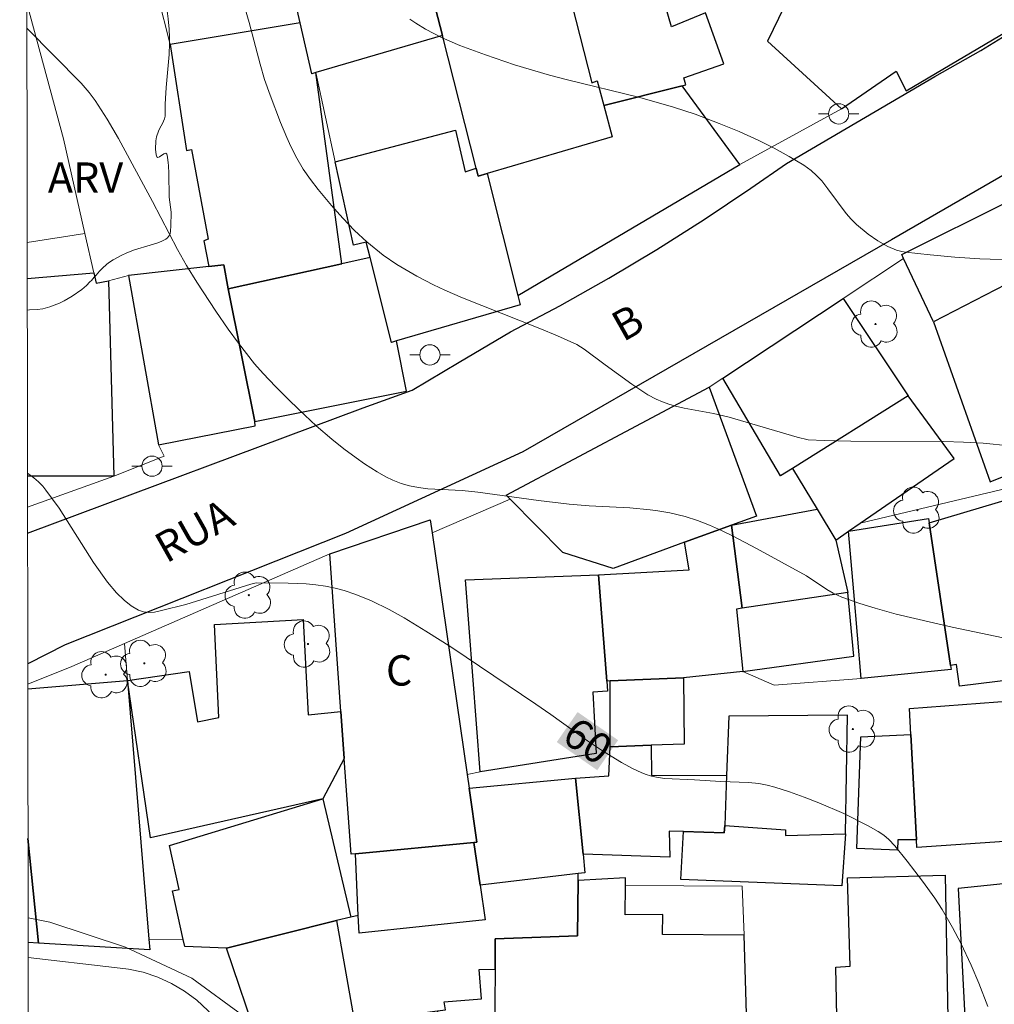
# Model space of a CAD drawing. Units: metres. Extents: x 284553 to 285069, y 1674345 to 1674909.
# Drawn here: x 284569 to 284617, y 1674605 to 1674654 of the extents above; entities that cross this region are included whole.
import ezdxf
from ezdxf.enums import TextEntityAlignment as Align

# ---------------------------------------------------------------- set-up
doc = ezdxf.new("R2010")
doc.units = ezdxf.units.M
doc.header["$MEASUREMENT"] = 0
for name, color, linetype, lineweight in [('Articulacao', 7, 'Continuous', 18), ('Edificacoes', 7, 'Continuous', 30), ('Muro_Grade', 8, 'Continuous', 20), ('Pavimentacao_Asfaltica_Mfio', 10, 'Continuous', 30), ('Pavimentacao_Asfaltica_S_Mfio', 10, 'Continuous', 15), ('Poste', 7, 'Continuous', 9), ('Topon_Curvas_Mestras_Masc', 255, 'Continuous', 9), ('Topon_de_Vias', 7, 'Continuous', 9), ('Topon_Fundacao_Const_Ruinas', 7, 'Continuous', 9)]:
    doc.layers.add(name, color=color, linetype=linetype, lineweight=lineweight)
for name, color, linetype, lineweight, true_color in [('Arvores_Isoladas', 7, 'Continuous', 18, 0x00ff33), ('Curvas_Intermediarias', 7, 'Continuous', 9, 0x783c14), ('Curvas_Mestras', 7, 'Continuous', 20, 0x783c14), ('Topon_Curvas_Mestras', 7, 'Continuous', 9, 0x783c14), ('Topon_Vegetacao', 7, 'Continuous', 9, 0x00ff33), ('Vegetacao', 7, 'Orla8', 9, 0x00ff33)]:
    doc.layers.add(name, color=color, linetype=linetype, lineweight=lineweight, true_color=true_color)
doc.styles.add('Arial', font='arial.ttf', dxfattribs={"height": 1.5})
doc.styles.get("Standard").update_dxf_attribs({"font": 'arial.ttf'})
doc.linetypes.add('Orla8', pattern='A,6,-0.5,["V",Standard,S=1,R=0,X=-0.5,Y=-1],-0.5,6,-0.5,["V",Standard,S=1,R=0,X=-0.5,Y=-1],-0.5', length=14)

# ---------------------------------------------------------------- blocks, each defined once
blk = doc.blocks.new('Arvore')
at = {"layer": 'Arvores_Isoladas'}
blk.add_lwpolyline([(-0.718, 0.493, 0.872324), (-0.722, -0.551, 0.862983), (0.284, -0.827, 0.900105), (0.89, 0.029, 0.863155), (0.262, 0.861, 0.882486)], format="xyb", close=True, dxfattribs=at)
blk.add_circle((0, 0), 0.0286, dxfattribs=at)
blk = doc.blocks.new('Poste')
at = {"layer": 'Poste'}
blk.add_lwpolyline([(0, 0.5, 1), (0, -0.5, 1)], format="xyb", close=True, dxfattribs=at)
for points in [[(-0.5, 0), (-1, 0)], [(0.5, 0), (1, 0)]]:
    blk.add_lwpolyline(points, dxfattribs=at)

msp = doc.modelspace()

# ---------------------------------------------------------------- linework, layer by layer
at = {"layer": 'Articulacao', "flags": 128}
msp.add_lwpolyline([(284569.232, 1674904.064), (285051.444, 1674904.727), (285052.195, 1674350.463), (284570.007, 1674349.799), (284569.232, 1674904.064)], close=True, dxfattribs=at)
at = {"layer": 'Curvas_Intermediarias', "flags": 128}
for points, elevation in [([(284580.172, 1674655.189), (284580.572, 1674653.83), (284581.105, 1674651.772), (284581.33, 1674651.01), (284581.603, 1674650.236), (284582.122, 1674648.886), (284582.431, 1674648.141), (284582.631, 1674647.702), (284582.918, 1674647.132), (284583.239, 1674646.586), (284583.594, 1674646.066), (284583.969, 1674645.575), (284584.629, 1674644.778), (284585.187, 1674644.156), (284585.773, 1674643.556), (284586.386, 1674642.989), (284587.19, 1674642.335), (284587.861, 1674641.863), (284588.842, 1674641.292), (284589.67, 1674640.863), (284590.237, 1674640.595), (284591.102, 1674640.221), (284594.931, 1674638.713), (284595.801, 1674638.344), (284596.756, 1674637.914), (284597.106, 1674637.693), (284598.149, 1674636.904), (284599.474, 1674635.949), (284599.964, 1674635.619), (284600.265, 1674635.436), (284600.676, 1674635.216), (284600.989, 1674635.077), (284601.302, 1674634.964), (284601.621, 1674634.868), (284602.057, 1674634.764), (284603.507, 1674634.502), (284604.269, 1674634.33), (284607.63, 1674633.335), (284608.177, 1674633.205), (284608.989, 1674633.167), (284610.293, 1674633.135), (284614.873, 1674633.122), (284615.852, 1674633.092), (284616.827, 1674633.034), (284618.122, 1674632.913)], 62), ([(284588.504, 1674653.996), (284588.806, 1674653.791), (284589.275, 1674653.505), (284590.104, 1674653.075), (284590.975, 1674652.696), (284592.234, 1674652.227), (284593.679, 1674651.739), (284595.406, 1674651.222), (284596.282, 1674650.994), (284599.797, 1674650.133), (284600.67, 1674649.898), (284601.532, 1674649.638), (284602.59, 1674649.291), (284603.784, 1674648.845), (284604.774, 1674648.441), (284605.747, 1674648.002), (284606.506, 1674647.623), (284607.245, 1674647.214), (284607.958, 1674646.777), (284608.324, 1674646.513), (284608.596, 1674646.269), (284608.848, 1674645.999), (284609.156, 1674645.607), (284610.054, 1674644.383), (284610.301, 1674644.108), (284610.566, 1674643.85), (284611.148, 1674643.372), (284611.616, 1674643.04), (284612.11, 1674642.759), (284612.541, 1674642.585), (284612.806, 1674642.514), (284612.987, 1674642.483), (284614.202, 1674642.345), (284615.42, 1674642.237), (284616.653, 1674642.157), (284618.715, 1674642.079)], 63), ([(284569.582, 1674653.541), (284572.27, 1674650.825), (284572.662, 1674650.372), (284572.958, 1674649.973), (284573.552, 1674649.046), (284574.107, 1674648.09), (284575.789, 1674644.988), (284577.022, 1674642.613), (284577.463, 1674641.821), (284577.975, 1674640.998), (284578.922, 1674639.564), (284579.532, 1674638.676), (284580.036, 1674637.978), (284580.832, 1674636.969), (284581.252, 1674636.488), (284581.862, 1674635.838), (284582.576, 1674635.125), (284583.311, 1674634.42), (284583.876, 1674633.902), (284584.649, 1674633.236), (284585.244, 1674632.76), (284585.85, 1674632.31), (284586.264, 1674632.025), (284586.886, 1674631.629), (284587.313, 1674631.383), (284587.66, 1674631.206), (284588.069, 1674631.045), (284588.493, 1674630.925), (284588.936, 1674630.845), (284589.388, 1674630.79), (284591.094, 1674630.695), (284591.857, 1674630.625), (284594.863, 1674630.214), (284596.37, 1674630.03), (284597.366, 1674629.95), (284599.372, 1674629.838), (284600.366, 1674629.751), (284600.76, 1674629.699), (284601.341, 1674629.596), (284602.105, 1674629.41), (284602.71, 1674629.211), (284603.305, 1674628.982), (284603.894, 1674628.723), (284604.475, 1674628.444), (284605.625, 1674627.838), (284608.093, 1674626.49), (284609.101, 1674625.817), (284609.405, 1674625.636), (284609.846, 1674625.436), (284610.725, 1674625.12), (284611.492, 1674624.879), (284612.527, 1674624.592), (284615.29, 1674623.951), (284620.253, 1674622.917)], 61), ([(284569.644, 1674609.579), (284570.716, 1674609.369), (284574.454, 1674608.136), (284577.735, 1674606.607), (284580.25, 1674604.753)], 59)]:
    msp.add_lwpolyline(points, dxfattribs=dict(at, elevation=elevation))
at = {"layer": 'Curvas_Mestras', "elevation": 60, "flags": 128}
msp.add_lwpolyline([(284617.06, 1674605.202), (284616.603, 1674606.363), (284616.232, 1674607.249), (284615.717, 1674608.333), (284615.308, 1674609.103), (284614.792, 1674609.995), (284614.432, 1674610.55), (284613.825, 1674611.396), (284613.063, 1674612.392), (284612.46, 1674613.142), (284612.167, 1674613.448), (284611.913, 1674613.664), (284611.639, 1674613.851), (284611.143, 1674614.132), (284609.946, 1674614.734), (284608.704, 1674615.272), (284607.982, 1674615.549), (284607.254, 1674615.806), (284606.526, 1674616.041), (284606.145, 1674616.146), (284605.742, 1674616.225), (284605.228, 1674616.279), (284603.868, 1674616.322), (284602.569, 1674616.406), (284601.094, 1674616.472), (284600.764, 1674616.517), (284600.441, 1674616.587), (284600.129, 1674616.683), (284599.928, 1674616.764), (284599.536, 1674616.953), (284598.96, 1674617.261), (284598.019, 1674617.834), (284597.285, 1674618.337), (284595.466, 1674619.64), (284594.732, 1674620.147), (284590.574, 1674622.936), (284589.297, 1674623.758), (284588.216, 1674624.408), (284587.474, 1674624.824), (284586.609, 1674625.247), (284585.831, 1674625.567), (284585.266, 1674625.757), (284584.809, 1674625.883), (284584.34, 1674625.98), (284583.862, 1674626.047), (284583.377, 1674626.088), (284582.493, 1674626.117), (284580.912, 1674626.131), (284580.641, 1674626.066), (284577.446, 1674625.074), (284576.243, 1674624.764), (284575.885, 1674624.696), (284575.584, 1674624.674), (284575.348, 1674624.698), (284575.108, 1674624.782), (284574.744, 1674624.998), (284574.396, 1674625.276), (284574.016, 1674625.653), (284573.573, 1674626.174), (284572.881, 1674627.14), (284571.187, 1674629.83), (284570.531, 1674630.723), (284570.368, 1674630.924), (284570.159, 1674631.137), (284569.93, 1674631.332), (284569.613, 1674631.559)], dxfattribs=at)
at = {"layer": 'Edificacoes', "flags": 128}
for points in [[(284583.665, 1674651.299), (284583.084, 1674653.816), (284581.189, 1674662.021), (284587.305, 1674663.747), (284589.199, 1674656.761), (284590.108, 1674653.19), (284583.859, 1674651.356), (284583.665, 1674651.299)], [(284613.018, 1674650.446), (284618.736, 1674653.826), (284618.125, 1674655.111), (284614.429, 1674662.882), (284613.651, 1674662.303), (284611.756, 1674660.894), (284609.328, 1674658.636), (284607.473, 1674655.604), (284606.986, 1674654.596), (284606.17, 1674652.904), (284609.825, 1674649.558), (284612.527, 1674651.422), (284613.018, 1674650.446)], [(284598.078, 1674649.73), (284601.959, 1674650.698), (284602.132, 1674650.741), (284602.042, 1674651.088), (284604.01, 1674651.789), (284603.101, 1674654.303), (284601.435, 1674653.619), (284599.64, 1674659.81), (284599.208, 1674659.677), (284595.537, 1674658.544), (284597.5, 1674650.84), (284597.755, 1674650.949), (284598.078, 1674649.73)], [(284598.489, 1674648.178), (284592.32, 1674646.368), (284591.877, 1674646.238), (284591.827, 1674646.437), (284591.776, 1674646.636), (284590.108, 1674653.19), (284589.199, 1674656.761), (284591.415, 1674657.384), (284595.537, 1674658.544), (284597.5, 1674650.84), (284597.755, 1674650.949), (284598.078, 1674649.73), (284598.489, 1674648.178)], [(284576.658, 1674652.748), (284577.47, 1674647.507), (284577.711, 1674647.56), (284578.541, 1674643.115), (284578.334, 1674643.044), (284578.573, 1674641.774), (284579.321, 1674641.846), (284579.534, 1674640.66), (284585.142, 1674641.909), (284583.859, 1674651.356), (284583.665, 1674651.299), (284583.084, 1674653.816), (284576.658, 1674652.748)], [(284593.835, 1674640.34), (284604.797, 1674646.812), (284601.959, 1674650.698), (284598.078, 1674649.73), (284598.489, 1674648.178), (284592.32, 1674646.368), (284593.835, 1674640.34)], [(284587.601, 1674638.02), (284586.543, 1674642.22), (284586.352, 1674642.975), (284585.72, 1674642.818), (284584.822, 1674646.937), (284590.759, 1674648.514), (284591.234, 1674646.445), (284591.776, 1674646.636), (284591.827, 1674646.437), (284591.877, 1674646.238), (284592.32, 1674646.368), (284593.835, 1674640.34), (284593.953, 1674639.872), (284587.848, 1674638.092), (284587.601, 1674638.02)], [(284618.214, 1674645.073), (284619.99, 1674641.933), (284614.362, 1674639.044), (284612.89, 1674642.171), (284612.8, 1674642.364), (284618.214, 1674645.073)], [(284586.543, 1674642.22), (284585.142, 1674641.909), (284579.534, 1674640.66), (284580.841, 1674634.114), (284588.345, 1674635.604), (284587.848, 1674638.092), (284587.601, 1674638.02), (284586.543, 1674642.22)], [(284579.321, 1674641.846), (284578.573, 1674641.774), (284574.613, 1674641.331), (284576.094, 1674632.956), (284580.869, 1674633.895), (284580.841, 1674634.114), (284579.534, 1674640.66), (284579.321, 1674641.846)], [(284619.99, 1674641.933), (284614.362, 1674639.044), (284617.175, 1674631.133), (284618.936, 1674631.833), (284619.068, 1674631.487), (284623.348, 1674633.196), (284620.136, 1674641.615), (284619.99, 1674641.933)], [(284606.817, 1674631.423), (284603.964, 1674636.252), (284609.899, 1674640.188), (284613.123, 1674635.372), (284607.397, 1674631.786), (284606.817, 1674631.423)], [(284605.621, 1674629.439), (284604.394, 1674628.99), (284602.075, 1674628.142), (284598.545, 1674626.85), (284596.067, 1674627.646), (284593.462, 1674630.279), (284593.265, 1674630.479), (284603.292, 1674635.806), (284605.621, 1674629.439)], [(284607.397, 1674631.786), (284608.618, 1674629.778), (284609.544, 1674628.254), (284610.173, 1674628.687), (284610.75, 1674629.084), (284615.397, 1674632.283), (284613.123, 1674635.372), (284607.397, 1674631.786)], [(284615.209, 1674622.062), (284614.149, 1674629.096), (284621.784, 1674631.378), (284624.109, 1674624.72), (284624.47, 1674623.566), (284623.95, 1674623.448), (284624.047, 1674622.986), (284624.232, 1674622.095), (284615.656, 1674621.036), (284615.497, 1674622.108), (284615.209, 1674622.062)], [(284604.911, 1674624.88), (284604.394, 1674628.99), (284608.618, 1674629.778), (284609.544, 1674628.254), (284610.137, 1674625.654), (284604.911, 1674624.88)], [(284591.819, 1674613.323), (284591.661, 1674613.308), (284585.823, 1674612.755), (284585.606, 1674612.734), (284585.267, 1674617.463), (284585.101, 1674619.786), (284584.544, 1674627.567), (284589.508, 1674629.249), (284589.601, 1674628.608), (284591.333, 1674616.671), (284591.433, 1674615.985), (284591.819, 1674613.323)], [(284597.821, 1674626.535), (284602.296, 1674626.775), (284602.075, 1674628.142), (284604.394, 1674628.99), (284604.911, 1674624.88), (284604.645, 1674624.841), (284604.95, 1674621.765), (284602.027, 1674621.439), (284598.392, 1674621.289), (284598.234, 1674621.284), (284597.821, 1674626.535)], [(284615.24, 1674621.854), (284610.799, 1674621.419), (284610.431, 1674625.697), (284610.173, 1674628.687), (284614.116, 1674629.321), (284614.149, 1674629.096), (284615.209, 1674622.062), (284615.24, 1674621.854)], [(284591.983, 1674616.794), (284591.252, 1674626.29), (284597.821, 1674626.535), (284598.234, 1674621.284), (284598.272, 1674620.792), (284597.549, 1674620.744), (284597.709, 1674617.71), (284591.983, 1674616.794)], [(284604.645, 1674624.841), (284604.95, 1674621.765), (284610.436, 1674622.508), (284610.137, 1674625.654), (284604.911, 1674624.88), (284604.645, 1674624.841)], [(284575.69, 1674613.534), (284574.558, 1674621.315), (284577.597, 1674621.759), (284578.012, 1674619.263), (284579.069, 1674619.482), (284578.853, 1674624.084), (284583.233, 1674624.324), (284583.477, 1674619.612), (284585.101, 1674619.786), (284585.267, 1674617.463), (284584.198, 1674615.46), (284575.69, 1674613.534)], [(284602.027, 1674621.439), (284602.049, 1674618.174), (284600.417, 1674618.109), (284598.395, 1674618.029), (284598.392, 1674621.289), (284602.027, 1674621.439)], [(284619.81, 1674613.495), (284613.55, 1674613.067), (284613.529, 1674613.446), (284613.247, 1674618.647), (284613.177, 1674619.936), (284619.286, 1674620.384), (284619.296, 1674620.243), (284619.782, 1674613.86), (284619.81, 1674613.495)], [(284610.018, 1674613.734), (284610.128, 1674619.606), (284604.259, 1674619.55), (284604.152, 1674616.611), (284604.062, 1674614.148), (284607.051, 1674613.935), (284607.052, 1674613.658), (284610.018, 1674613.734)], [(284613.529, 1674613.446), (284612.613, 1674613.445), (284612.595, 1674612.93), (284610.588, 1674613.015), (284610.773, 1674618.531), (284613.247, 1674618.647), (284613.529, 1674613.446)], [(284596.687, 1674616.488), (284598.335, 1674616.603), (284598.395, 1674618.029), (284600.417, 1674618.109), (284600.442, 1674616.641), (284604.152, 1674616.611), (284604.062, 1674614.148), (284604.035, 1674613.785), (284602.02, 1674613.844), (284601.315, 1674613.865), (284601.345, 1674612.579), (284597.061, 1674612.739), (284596.687, 1674616.488)], [(284591.433, 1674615.985), (284596.687, 1674616.488), (284597.061, 1674612.739), (284597.153, 1674611.813), (284596.822, 1674611.774), (284591.974, 1674611.205), (284591.661, 1674613.308), (284591.819, 1674613.323), (284591.433, 1674615.985)], [(284584.198, 1674615.46), (284585.595, 1674609.623), (284584.884, 1674609.446), (284579.445, 1674608.088), (284577.39, 1674608.162), (284577.312, 1674608.515), (284576.777, 1674610.912), (284577.112, 1674610.979), (284576.631, 1674613.161), (284584.198, 1674615.46)], [(284610.018, 1674613.734), (284609.844, 1674611.163), (284601.882, 1674611.477), (284602.02, 1674613.844), (284604.035, 1674613.785), (284604.062, 1674614.148), (284607.051, 1674613.935), (284607.052, 1674613.658), (284610.018, 1674613.734)], [(284591.661, 1674613.308), (284591.974, 1674611.205), (284592.23, 1674609.49), (284585.995, 1674608.834), (284585.957, 1674609.692), (284585.823, 1674612.755), (284591.661, 1674613.308)], [(284592.037, 1674605.585), (284591.932, 1674607.034), (284592.71, 1674607.047), (284592.721, 1674608.544), (284596.781, 1674608.703), (284596.813, 1674611.432), (284596.822, 1674611.774), (284591.974, 1674611.205), (284592.23, 1674609.49), (284585.995, 1674608.834), (284585.957, 1674609.692), (284585.595, 1674609.623), (284584.884, 1674609.446), (284585.857, 1674603.974), (284588.195, 1674604.344), (284588.129, 1674604.764), (284589.861, 1674604.988), (284590.256, 1674605.039), (284590.199, 1674605.431), (284592.037, 1674605.585)], [(284605.013, 1674608.735), (284600.982, 1674608.753), (284600.996, 1674609.756), (284599.143, 1674609.735), (284599.15, 1674611.185), (284599.152, 1674611.565), (284596.813, 1674611.432), (284596.781, 1674608.703), (284592.721, 1674608.544), (284592.71, 1674607.047), (284592.671, 1674601.917), (284596.263, 1674601.906), (284596.244, 1674603.115), (284598.987, 1674603.152), (284601.731, 1674603.189), (284601.745, 1674601.961), (284605.209, 1674602.051), (284605.013, 1674608.735)], [(284614.951, 1674611.69), (284615.125, 1674601.965), (284609.966, 1674601.817), (284609.951, 1674603.086), (284609.626, 1674603.074), (284609.549, 1674607.154), (284610.257, 1674607.202), (284610.122, 1674611.567), (284614.951, 1674611.69)], [(284619.241, 1674611.412), (284615.584, 1674611.034), (284615.978, 1674603.427), (284620.222, 1674603.606), (284620.197, 1674604.127), (284619.798, 1674604.096), (284619.241, 1674611.412)], [(284589.861, 1674604.988), (284590.054, 1674602.868), (284590.675, 1674602.032), (284592.234, 1674602.751), (284593.792, 1674598.313), (284584.049, 1674594.76), (284581.997, 1674600.938), (284581.265, 1674600.595), (284580.202, 1674603.037), (284581.047, 1674603.375), (284579.445, 1674608.088), (284584.884, 1674609.446), (284585.857, 1674603.974), (284588.195, 1674604.344), (284588.129, 1674604.764), (284589.861, 1674604.988)]]:
    msp.add_lwpolyline(points, close=True, dxfattribs=at)
for points in [[(284569.6, 1674641.17), (284572.891, 1674641.454), (284573.007, 1674640.943), (284573.616, 1674641.067), (284573.882, 1674631.413), (284569.613, 1674631.405)], [(284569.628, 1674620.908), (284574.558, 1674621.315), (284575.609, 1674608.529), (284575.652, 1674607.999), (284570.165, 1674608.328), (284569.638, 1674613.506)], [(284569.638, 1674613.506), (284570.165, 1674608.328), (284569.646, 1674608.363)]]:
    msp.add_lwpolyline(points, dxfattribs=at)
at = {"layer": 'Muro_Grade', "flags": 128}
for points in [[(284583.042, 1674707.547), (284585.139, 1674698.704), (284586.793, 1674692.054), (284587.808, 1674688.623), (284587.461, 1674688.519), (284588.781, 1674683.753), (284591.25, 1674674.831), (284592.875, 1674668.442), (284595.537, 1674658.544), (284597.5, 1674650.84), (284597.755, 1674650.949)], [(284576.209, 1674705.515), (284577.439, 1674700.756), (284577.825, 1674700.842), (284579.453, 1674694.134), (284581.611, 1674685.284), (284583.384, 1674678.621), (284587.305, 1674663.747), (284589.199, 1674656.761), (284590.108, 1674653.19), (284591.776, 1674646.636), (284591.827, 1674646.437), (284591.877, 1674646.238), (284592.32, 1674646.368), (284593.835, 1674640.34), (284593.953, 1674639.872)], [(284569.948, 1674703.654), (284571.34, 1674698.379), (284574.549, 1674686.642), (284575.657, 1674682.731), (284577.575, 1674675.604), (284578.106, 1674673.216), (284578.361, 1674672.278), (284580.797, 1674661.899), (284581.189, 1674662.021), (284583.084, 1674653.816), (284583.665, 1674651.299), (284583.859, 1674651.356), (284584.822, 1674646.937), (284585.72, 1674642.818), (284586.352, 1674642.975), (284586.543, 1674642.22), (284587.601, 1674638.02), (284587.848, 1674638.092)], [(284569.545, 1674680.402), (284571.257, 1674673.968), (284572.728, 1674669.07), (284573.642, 1674665.19), (284573.779, 1674664.609), (284575.44, 1674657.562), (284576.658, 1674652.748)], [(284569.615, 1674629.883), (284573.882, 1674631.413), (284576.361, 1674632.395), (284576.094, 1674632.956), (284574.613, 1674641.331), (284573.616, 1674641.067), (284573.007, 1674640.943), (284572.891, 1674641.454), (284572.452, 1674643.4), (284571.397, 1674648.076), (284569.581, 1674654.778)], [(284589.601, 1674628.608), (284593.462, 1674630.279), (284593.265, 1674630.479), (284603.292, 1674635.806), (284603.964, 1674636.252), (284609.899, 1674640.188), (284612.89, 1674642.171), (284612.8, 1674642.364), (284618.214, 1674645.073), (284623.862, 1674648.032), (284623.595, 1674648.752), (284629.436, 1674651.001), (284631.508, 1674645.516), (284631.328, 1674645.447), (284634.131, 1674635.049), (284634.196, 1674634.808)], [(284604.797, 1674646.812), (284609.825, 1674649.558)], [(284569.597, 1674642.953), (284572.452, 1674643.4)], [(284634.131, 1674635.049), (284629.605, 1674634.119), (284627.569, 1674633.406), (284627.294, 1674633.907), (284623.668, 1674632.359), (284623.526, 1674632.731), (284621.565, 1674632.006), (284618.994, 1674631.055), (284610.75, 1674629.084), (284610.173, 1674628.687), (284609.544, 1674628.254), (284608.618, 1674629.778), (284607.397, 1674631.786), (284606.817, 1674631.423), (284603.964, 1674636.252)], [(284569.628, 1674621.135), (284571.807, 1674622.006), (284574.408, 1674623.141), (284584.544, 1674627.567)], [(284636.09, 1674627.072), (284624.047, 1674622.986), (284624.232, 1674622.095), (284615.656, 1674621.036), (284615.497, 1674622.108), (284615.209, 1674622.062), (284615.24, 1674621.854), (284610.799, 1674621.419), (284606.492, 1674621.084), (284604.95, 1674621.765), (284602.027, 1674621.439), (284598.392, 1674621.289), (284598.234, 1674621.284), (284598.272, 1674620.792), (284597.549, 1674620.744), (284597.709, 1674617.71), (284591.983, 1674616.794), (284591.333, 1674616.671)], [(284575.652, 1674607.999), (284575.609, 1674608.529), (284574.558, 1674621.315), (284574.408, 1674623.141)], [(284570.165, 1674608.328), (284569.638, 1674613.506)], [(284599.15, 1674611.185), (284604.915, 1674611.147), (284605.013, 1674608.735)], [(284575.609, 1674608.529), (284577.312, 1674608.515)]]:
    msp.add_lwpolyline(points, dxfattribs=at)
at = {"layer": 'Pavimentacao_Asfaltica_Mfio', "flags": 128}
for points in [[(284614.435, 1674651.162), (284616.703, 1674652.439), (284617.99, 1674653.228), (284619.199, 1674653.984), (284621.003, 1674655.029), (284622.398, 1674655.727), (284624.058, 1674656.401), (284625.724, 1674656.931), (284627.41, 1674657.386), (284628.488, 1674657.635)], [(284607.107, 1674646.866), (284614.435, 1674651.162)], [(284586.204, 1674634.784), (284588.613, 1674635.654), (284590.939, 1674637.047), (284593.469, 1674638.535), (284595.912, 1674639.831), (284598.324, 1674641.19), (284600.703, 1674642.611), (284603.046, 1674644.093), (284605.352, 1674645.635), (284607.107, 1674646.866)], [(284569.617, 1674628.587), (284586.204, 1674634.784)]]:
    msp.add_lwpolyline(points, dxfattribs=at)
at = {"layer": 'Pavimentacao_Asfaltica_Mfio', "ltscale": 10, "flags": 128}
msp.add_lwpolyline([(284630.191, 1674651.915), (284624.312, 1674649.928), (284623.949, 1674649.821), (284612.288, 1674643.09), (284594.08, 1674632.611), (284585.324, 1674628.582), (284571.482, 1674623.083), (284569.626, 1674622.131)], dxfattribs=at)
at = {"layer": 'Pavimentacao_Asfaltica_S_Mfio', "ltscale": 10, "flags": 128}
for points in [[(284573.91, 1674607.132), (284569.647, 1674607.626)], [(284579.456, 1674603.826), (284579.025, 1674604.44), (284578.531, 1674605.006), (284577.98, 1674605.516), (284577.378, 1674605.964), (284576.731, 1674606.346), (284576.047, 1674606.657), (284575.334, 1674606.894), (284574.6, 1674607.054), (284573.91, 1674607.132)]]:
    msp.add_lwpolyline(points, dxfattribs=at)
at = {"layer": 'Topon_Curvas_Mestras_Masc'}
msp.add_solid([(284595.759, 1674618.27, 60), (284597.758, 1674616.88, 60), (284596.789, 1674619.753, 60), (284598.789, 1674618.363, 60)], dxfattribs=at)
msp.add_solid([(284595.759, 1674618.27, 60), (284597.758, 1674616.88, 60), (284596.789, 1674619.753, 60), (284598.789, 1674618.363, 60)], dxfattribs=at)
at = {"layer": 'Vegetacao', "flags": 128}
msp.add_lwpolyline([(284575.847, 1674657.116), (284576.181, 1674656.327), (284576.252, 1674656.082), (284576.343, 1674655.583), (284576.409, 1674655.145), (284576.533, 1674654.267), (284576.568, 1674654.012), (284576.623, 1674653.505), (284576.638, 1674653.079), (284576.637, 1674652.799), (284576.614, 1674652.248), (284576.572, 1674651.703), (284576.504, 1674650.981), (284576.47, 1674650.619), (284576.431, 1674650.071), (284576.418, 1674649.794), (284576.422, 1674649.528), (284576.425, 1674649.391), (284576.419, 1674649.195), (284576.391, 1674649.064), (284576.293, 1674648.841), (284576.149, 1674648.605), (284576.088, 1674648.466), (284575.996, 1674648.175), (284575.958, 1674647.974), (284575.938, 1674647.574), (284575.97, 1674647.289), (284575.981, 1674647.244), (284576.01, 1674647.185), (284576.047, 1674647.161), (284576.139, 1674647.187), (284576.352, 1674647.345), (284576.446, 1674647.364), (284576.496, 1674647.317), (284576.516, 1674647.27), (284576.537, 1674647.162), (284576.564, 1674646.918), (284576.579, 1674646.747), (284576.6, 1674646.391), (284576.619, 1674645.202), (284576.718, 1674644.449), (284576.701, 1674643.769), (284576.683, 1674643.533), (284576.667, 1674643.387), (284576.638, 1674643.315), (284576.532, 1674643.187), (284576.444, 1674643.123), (284576.252, 1674643.024), (284576.06, 1674642.945), (284575.676, 1674642.818), (284574.908, 1674642.592), (284574.525, 1674642.442), (284574.236, 1674642.307), (284573.855, 1674642.106), (284573.671, 1674641.988), (284573.535, 1674641.887), (284573.305, 1674641.678), (284573.171, 1674641.534), (284573.001, 1674641.337), (284572.915, 1674641.237), (284572.776, 1674641.084), (284572.7, 1674641.007), (284572.53, 1674640.835), (284572.302, 1674640.641), (284571.82, 1674640.299), (284571.424, 1674640.072), (284571.194, 1674639.958), (284570.727, 1674639.774), (284570.372, 1674639.681), (284570.094, 1674639.646), (284569.723, 1674639.623), (284569.602, 1674639.607)], dxfattribs=at)

# ---------------------------------------------------------------- block references
at = {"layer": 'Arvores_Isoladas'}
for p in [(284611.5, 1674638.929), (284613.573, 1674629.73), (284580.552, 1674625.528), (284583.476, 1674623.118), (284575.391, 1674622.16), (284573.475, 1674621.598), (284610.385, 1674618.916)]:
    msp.add_blockref('Arvore', p, dxfattribs=at)
at = {"layer": 'Poste'}
for p in [(284609.687, 1674649.312), (284589.495, 1674637.403), (284575.768, 1674631.903)]:
    msp.add_blockref('Poste', p, dxfattribs=at)

# ---------------------------------------------------------------- texts
at = {"layer": 'Topon_Curvas_Mestras', "style": 'Arial'}
msp.add_text('60', height=1.5, rotation=325.1995, dxfattribs=at).set_placement((284597.296, 1674618.329, 60), align=Align.MIDDLE_CENTER)
at = {"layer": 'Topon_de_Vias', "style": 'Arial'}
for s, p in [('B', (284599.036, 1674638.021)), ('RUA', (284576.474, 1674627.079))]:
    msp.add_text(s, height=1.5, rotation=29.4018, dxfattribs=at).set_placement(p)
at = {"layer": 'Topon_Fundacao_Const_Ruinas', "style": 'Arial'}
msp.add_text('C', height=1.5, dxfattribs=at).set_placement((284587.323, 1674621.062))
at = {"layer": 'Topon_Vegetacao', "style": 'Arial'}
msp.add_text('ARV', height=1.5, dxfattribs=at).set_placement((284570.622, 1674645.413))

doc.saveas('drawing.dxf')
